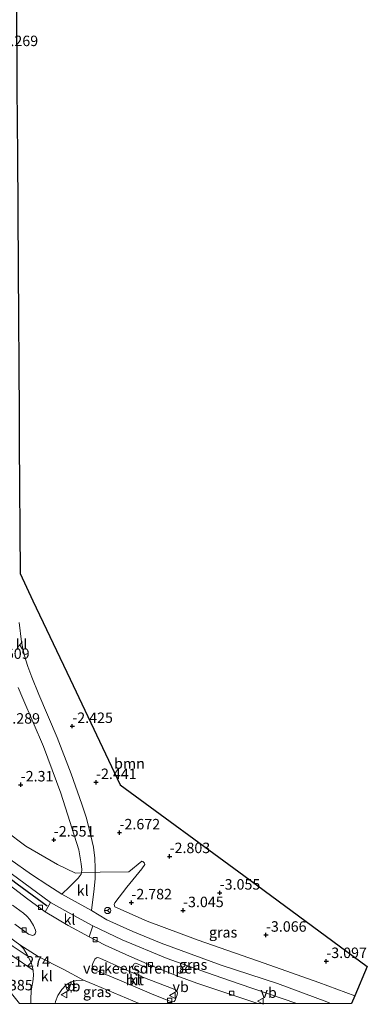
# Model space of a CAD drawing. Units: metres. Extents: x 168795 to 180003, y 518750 to 525003.
# Drawn here: x 169710 to 169793, y 518750 to 518985 of the extents above; entities that cross this region are included whole.
import ezdxf
from ezdxf.enums import TextEntityAlignment as Align

# ---------------------------------------------------------------- set-up
doc = ezdxf.new("R2010")
doc.units = ezdxf.units.M
doc.linetypes.add('IE-TERREINAFSCHEIDING', pattern=[10, 8, -2])
doc.layers.get('0').update_dxf_attribs({"lineweight": 25})
for name, color, linetype, lineweight in [('B-ME-GR-BOOM-GV-B6', 93, 'Continuous', 18), ('B-ME-GW-HOOGTEPUNT-S-B1', 10, 'Continuous', 25), ('B-ME-IE-GRASLAND-GV-B6', 93, 'Continuous', 18), ('B-ME-IE-MEUBILAIR_WEGMEUBILAIR-LICHTMAST-S-B1', 8, 'Continuous', 18), ('B-ME-IE-TERREINAFSCHEIDING-DOORGANG-L-B1', 8, 'IE-TERREINAFSCHEIDING-KUNSTMATIG-OPEN', 18), ('B-ME-IE-TERREINAFSCHEIDING-HAAG-L-B1', 10, 'Continuous', 25), ('B-ME-IE-TERREINAFSCHEIDING-RASTERHEKWERK-L-B1', 8, 'IE-TERREINAFSCHEIDING', 18), ('B-ME-KG-KADASTRAAL-OPNAMEDTMGRENS-L-B1', 10, 'Continuous', 25), ('B-ME-VH-DREMPEL-GV-B6', 8, 'Continuous', 18), ('B-ME-VH-VERH_SOORT-BITUMEN-GV-B6', 8, 'IE-TERREINAFSCHEIDING-NATUURLIJK-HOUTWAL', 18), ('B-ME-VH-VERH_SOORT-KLINKERS-GV-B6', 8, 'IE-TERREINAFSCHEIDING-NATUURLIJK-HOUTWAL', 18), ('B-ME-VH-VERH_SOORT-TEGELS-GV-B6', 8, 'Continuous', 18), ('B-ME-VV-KOLK-S-B1', 8, 'Continuous', 18), ('B-ME-VW-MEUBILAIR_WEGMEUBILAIR-RONA-S-B1', 8, 'Continuous', 18), ('B-ME-VW-MEUBILAIR_WEGMEUBILAIR-VERKEERSBORD-S-B1', 8, 'Continuous', 18)]:
    doc.layers.add(name, color=color, linetype=linetype, lineweight=lineweight)
doc.styles.add('NLCS-ISO', font='NLCS-ISO.TTF')
doc.linetypes.add('IE-TERREINAFSCHEIDING-KUNSTMATIG-OPEN', pattern='A,7,-1.5,[67,NLCS.SHX,S=0.75,R=0,X=0,Y=0],-1.5', length=10)
doc.linetypes.add('IE-TERREINAFSCHEIDING-NATUURLIJK-HOUTWAL', pattern='A,7,-1.5,[67,NLCS.SHX,S=0.75,R=45,X=0,Y=0],-1.5,7,-1.5,[70,NLCS.SHX,S=0.75,R=0,X=0,Y=0],-1.5', length=20)

# ---------------------------------------------------------------- blocks, each defined once
blk = doc.blocks.new('verkeersbord')
for p, q in [((0, 0.75), (-0.75, -0.625)), ((0.75, -0.625), (0, 0.75)), ((-0.75, -0.625), (0.75, -0.625))]:
    blk.add_line(p, q)
blk = doc.blocks.new('wegwijzer')
for q in [(-0.53, -0.53), (0, 0.75), (0.53, -0.53)]:
    blk.add_line((0, 0), q)
blk.add_circle((0, 0), 0.75)
blk = doc.blocks.new('hoogtepunt')
for p, q in [((-0.5, 0), (0.5, 0)), ((0, 0.5), (0, -0.5))]:
    blk.add_line(p, q)
blk = doc.blocks.new('kolk')
blk.add_lwpolyline([(-0.5, -0.5), (0.5, -0.5), (0.5, 0.5), (-0.5, 0.5)], close=True)
blk = doc.blocks.new('lantaarnpaal')
for p, q in [((-0.75, 0), (-1.25, 0)), ((-0.88, 0.88), (-0.53, 0.53)), ((0, 0.75), (0, 1.25)), ((0.53, 0.53), (0.88, 0.88)), ((0.75, 0), (1.25, 0)), ((-0.53, -0.53), (-0.88, -0.88)), ((0, -0.75), (0, -1.25)), ((0.53, -0.53), (0.88, -0.88))]:
    blk.add_line(p, q)
blk.add_circle((0, 0), 0.75)

msp = doc.modelspace()

# ---------------------------------------------------------------- linework, layer by layer
at = {"layer": 'B-ME-GR-BOOM-GV-B6'}
for points in [[(169709.403, 518883.951, -3.268), (169709.604, 518852.695, -3.006), (169712.674, 518846.22, -2.564), (169721.564, 518827.475, -2.719), (169733.524, 518802.254, -2.584), (169763.035, 518780.543, -2.905), (169792.546, 518758.833, -2.948), (169789.548, 518751.836, -2.948)], [(169789.548, 518751.836, -2.948), (169780.981, 518755.024, -2.944), (169767.88, 518759.605, -2.938), (169752.182, 518765.102, -2.863), (169739.975, 518769.624, -2.75), (169732.263, 518773.048, -2.619), (169732.06, 518773.628, -2.625), (169732.223, 518774.073, -2.625), (169735.103, 518777.799, -2.731), (169738.727, 518782.173, -2.806), (169739.375, 518783.219, -2.831), (169739.304, 518783.546, -2.85), (169738.919, 518783.901, -2.856), (169738.662, 518783.971, -2.831), (169735.581, 518781.444, -2.756), (169728.763, 518781.347, -2.55), (169727.541, 518781.305, -2.553), (169727.506, 518782.351, -2.675), (169727.468, 518784.697, -2.663), (169727.138, 518787.352, -2.656), (169726.546, 518790.043, -2.625), (169725.463, 518794.242, -2.488), (169724.35, 518797.625, -2.431), (169721.784, 518804.84, -2.431), (169718.461, 518813.567, -2.381), (169714.118, 518823.841, -2.406), (169712.384, 518827.93, -2.563), (169711.441, 518830.503, -2.613), (169710.601, 518833.33, -2.731), (169709.947, 518836.415, -2.894), (169709.369, 518840.994, -2.9)], [(169709.148, 518825.45, -2.5), (169710.288, 518822.849, -2.388), (169715.163, 518811.364, -2.319), (169719.373, 518800.256, -2.431), (169723.611, 518786.736, -2.575), (169724.205, 518783.342, -2.663), (169724.396, 518781.961, -2.625), (169724.282, 518781.191, -2.559), (169722.848, 518781.141, -2.563), (169718.553, 518783.181, -2.563), (169711.011, 518787.584, -2.294), (169706.09, 518791.234, -2.069)]]:
    msp.add_polyline3d(points, dxfattribs=at)
at = {"layer": 'B-ME-IE-GRASLAND-GV-B6'}
for points in [[(169709.561, 518764.025, -1.401), (169710.402, 518763.105, -1.413), (169711.54, 518761.206, -1.432), (169707.984, 518763.628, -1.226), (169702.551, 518767.45, -1.101), (169697.531, 518771.231, -1.007), (169694.536, 518773.842, -0.876), (169691.673, 518776.551, -0.801), (169688.79, 518779.598, -0.688), (169686.103, 518782.851, -0.519), (169680.076, 518790.067, -0.394), (169670.635, 518801.542, -0.226), (169671.72, 518802.362, -0.346), (169679.739, 518792.071, -0.513), (169686.066, 518784.612, -0.657), (169689.128, 518780.938, -0.769), (169691.706, 518778.219, -0.819), (169693.969, 518775.995, -0.913), (169696.372, 518773.936, -1.019), (169699.418, 518771.452, -1.126), (169703.715, 518768.24, -1.263), (169709.561, 518764.025, -1.401)], [(169712.2137, 518750, -1.3542), (169709.4732, 518750, -1.3048), (169700.972, 518760.559, -1.2), (169692.695, 518770.8, -1.063), (169685.461, 518779.775, -0.756), (169675.717, 518791.96, -0.338), (169676.016, 518792.186, -0.3), (169683.297, 518783.422, -0.45), (169687.248, 518778.688, -0.669), (169689.708, 518776.085, -0.725), (169691.511, 518774.16, -0.863), (169693.422, 518772.404, -0.925), (169696.59, 518769.719, -1.013), (169701.216, 518766.227, -1.056), (169707.897, 518761.293, -1.206), (169712.737, 518757.945, -1.382), (169712.778, 518756.685, -1.407), (169712.651, 518755.181, -1.388), (169712.276, 518753.11, -1.357), (169712.151, 518750.904, -1.351), (169712.2137, 518750, -1.3542)], [(169706.09, 518791.234, -2.069), (169711.011, 518787.584, -2.294), (169718.553, 518783.181, -2.563), (169722.848, 518781.141, -2.563), (169724.282, 518781.191, -2.559), (169724.16, 518780.873, -2.65), (169723.521, 518779.893, -2.606), (169721.413, 518777.865, -2.481), (169719.621, 518776.084, -2.3), (169716.229, 518778.249, -2.194), (169712.355, 518780.782, -2.125), (169707.156, 518784.488, -1.944)], [(169702.827, 518784.375, -1.692), (169716.851, 518774.097, -2.067)], [(169788.7606, 518750, -2.7943), (169783.7779, 518750, -2.6299), (169782.844, 518750.373, -2.625), (169771.134, 518754.742, -2.706), (169757.677, 518759.172, -2.65), (169743.3, 518764.434, -2.588), (169736.578, 518767.166, -2.494), (169730.337, 518769.998, -2.45), (169726.665, 518772.186, -2.381), (169727.326, 518777.377, -2.606), (169727.517, 518779.808, -2.65), (169727.541, 518781.305, -2.553), (169728.763, 518781.347, -2.55), (169735.581, 518781.444, -2.756), (169738.662, 518783.971, -2.831), (169738.919, 518783.901, -2.856), (169739.304, 518783.546, -2.85), (169739.375, 518783.219, -2.831), (169738.727, 518782.173, -2.806), (169735.103, 518777.799, -2.731), (169732.223, 518774.073, -2.625), (169732.06, 518773.628, -2.625), (169732.263, 518773.048, -2.619), (169739.975, 518769.624, -2.75), (169752.182, 518765.102, -2.863), (169767.88, 518759.605, -2.938), (169780.981, 518755.024, -2.944), (169789.548, 518751.836, -2.948), (169788.7606, 518750, -2.7943)], [(169716.851, 518774.097, -2.067), (169715.638, 518771.893, -1.961), (169711.134, 518775.183, -1.83), (169706.287, 518778.89, -1.642)], [(169775.7411, 518750, -2.58), (169766.3735, 518750, -2.3961), (169751.838, 518754.827, -2.293), (169747.019, 518756.591, -2.299), (169740.531, 518759.207, -2.218), (169735.735, 518761.251, -2.161), (169729.954, 518763.902, -2.055), (169726.137, 518765.892, -2.074), (169726.959, 518768.535, -2.293), (169734.016, 518765.204, -2.393), (169744.71, 518760.744, -2.505), (169754.103, 518757.385, -2.543), (169761.917, 518754.684, -2.58), (169775.7411, 518750, -2.58)], [(169738.0261, 518750, -1.9196), (169717.9854, 518750, -1.493), (169718.032, 518750.491, -1.493), (169718.618, 518751.93, -1.524), (169719.57, 518753.352, -1.549), (169720.622, 518754.408, -1.574), (169721.842, 518755.123, -1.599), (169723.134, 518755.51, -1.611), (169724.759, 518755.533, -1.655), (169727.445, 518754.42, -1.693), (169738.0261, 518750, -1.9196)]]:
    msp.add_polyline3d(points, dxfattribs=at)
at = {"layer": 'B-ME-IE-TERREINAFSCHEIDING-DOORGANG-L-B1'}
msp.add_polyline3d([(169728.763, 518781.347, -2.55), (169727.541, 518781.305, -2.553), (169724.282, 518781.191, -2.559), (169722.848, 518781.141, -2.563)], dxfattribs=at)
at = {"layer": 'B-ME-IE-TERREINAFSCHEIDING-HAAG-L-B1'}
msp.add_polyline3d([(169716.113, 518773.24, -2.004), (169708.874, 518778.486, -1.829), (169702.061, 518783.673, -1.516), (169692.578, 518790.923, -1.116), (169690.433, 518792.678, -1.022), (169686.275, 518796.405, -0.96), (169684.519, 518798.19, -0.791), (169680.109, 518803.223, -0.766)], dxfattribs=at)
at = {"layer": 'B-ME-IE-TERREINAFSCHEIDING-RASTERHEKWERK-L-B1'}
for points in [[(169722.848, 518781.141, -2.563), (169718.553, 518783.181, -2.563), (169711.011, 518787.584, -2.294), (169706.09, 518791.234, -2.069)], [(169738.662, 518783.971, -2.831), (169735.581, 518781.444, -2.756), (169728.763, 518781.347, -2.55)]]:
    msp.add_polyline3d(points, dxfattribs=at)
at = {"layer": 'B-ME-KG-KADASTRAAL-OPNAMEDTMGRENS-L-B1'}
msp.add_polyline3d([(169708.624, 519005.596, -2.121), (169708.829, 518973.48, -3.325), (169708.839, 518971.923, -3.201), (169708.854, 518969.593, -3.382), (169708.862, 518968.411, -3.363), (169708.869, 518967.29, -3.462), (169708.902, 518962.149, -5.409), (169708.915, 518960.116, -5.54), (169708.916, 518960.016, -6), (169708.96, 518953.142, -5.334), (169709.138, 518925.395, -6), (169709.359, 518890.799, -6), (169709.36, 518890.748, -5.438), (169709.371, 518888.956, -5.169), (169709.403, 518883.951, -3.268), (169709.604, 518852.695, -3.006), (169712.674, 518846.22, -2.564), (169721.564, 518827.475, -2.719), (169733.524, 518802.254, -2.584), (169763.035, 518780.543, -2.905), (169792.546, 518758.833, -2.948), (169789.548, 518751.836, -2.948), (169788.7606, 518750, -2.7943)], dxfattribs=at)
at = {"layer": 'B-ME-VH-DREMPEL-GV-B6'}
msp.add_polyline3d([(169738.992, 518757.151, -2.157), (169736.648, 518758.199, -2.063), (169736.389, 518758.62, -2.063), (169736.846, 518759.492, -2.136), (169737.281, 518759.615, -2.189), (169739.63, 518758.599, -2.184), (169739.884, 518758.263, -2.184), (169739.586, 518757.335, -2.178), (169738.992, 518757.151, -2.157)], dxfattribs=at)
at = {"layer": 'B-ME-VH-VERH_SOORT-BITUMEN-GV-B6'}
for points in [[(169707.156, 518784.488, -1.944), (169712.355, 518780.782, -2.125), (169716.229, 518778.249, -2.194), (169719.621, 518776.084, -2.3), (169726.665, 518772.186, -2.381), (169730.337, 518769.998, -2.45), (169736.578, 518767.166, -2.494), (169743.3, 518764.434, -2.588), (169757.677, 518759.172, -2.65), (169771.134, 518754.742, -2.706), (169782.844, 518750.373, -2.625), (169783.7779, 518750, -2.6299), (169775.7411, 518750, -2.58), (169761.917, 518754.684, -2.58), (169754.103, 518757.385, -2.543), (169744.71, 518760.744, -2.505), (169734.016, 518765.204, -2.393), (169726.959, 518768.535, -2.293), (169722.438, 518770.992, -2.214), (169716.851, 518774.097, -2.067), (169702.827, 518784.375, -1.692)], [(169706.287, 518778.89, -1.642), (169711.134, 518775.183, -1.83), (169715.638, 518771.893, -1.961), (169721.102, 518768.651, -2.014), (169726.137, 518765.892, -2.074), (169729.954, 518763.902, -2.055), (169735.735, 518761.251, -2.161), (169740.531, 518759.207, -2.218), (169747.019, 518756.591, -2.299), (169751.838, 518754.827, -2.293), (169766.3735, 518750, -2.3961)], [(169712.655, 518766.242, -1.63), (169712.978, 518766.397, -1.63), (169713.216, 518766.665, -1.648), (169713.346, 518767.115, -1.648), (169713.331, 518767.485, -1.648), (169712.836, 518768.607, -1.642), (169711.92, 518770.057, -1.667), (169711.215, 518770.875, -1.667), (169710.459, 518771.566, -1.648), (169707.804, 518773.494, -1.617)], [(169708.33, 518768.905, -1.517), (169711.614, 518766.572, -1.623), (169712.308, 518766.274, -1.642), (169712.655, 518766.242, -1.63)], [(169766.3735, 518750, -2.3961), (169738.0261, 518750, -1.9196), (169727.445, 518754.42, -1.693), (169724.759, 518755.533, -1.655), (169720.043, 518758.07, -1.591), (169713.954, 518761.218, -1.474), (169709.561, 518764.025, -1.401), (169703.715, 518768.24, -1.263)], [(169745.988, 518750.344, -2.173), (169746.409, 518750.486, -2.173), (169746.68, 518750.749, -2.186), (169747.169, 518752.084, -2.192), (169747.186, 518752.567, -2.173), (169747.026, 518752.974, -2.192), (169746.698, 518753.254, -2.173), (169745.783, 518753.65, -2.18), (169739.361, 518756.14, -2.092), (169734.307, 518758.254, -2.042), (169728.648, 518760.82, -1.967), (169728.217, 518760.964, -1.955), (169727.87, 518760.879, -1.93), (169727.454, 518760.536, -1.873), (169726.96, 518759.519, -1.836), (169726.821, 518759.003, -1.823), (169726.935, 518758.62, -1.817), (169727.137, 518758.274, -1.805), (169727.423, 518758.049, -1.792), (169733.363, 518755.577, -1.855), (169738.248, 518753.454, -2.042), (169740.977, 518752.285, -2.073), (169745.144, 518750.646, -2.13), (169745.988, 518750.344, -2.173)]]:
    msp.add_polyline3d(points, dxfattribs=at)
at = {"layer": 'B-ME-VH-VERH_SOORT-KLINKERS-GV-B6'}
for points in [[(169709.369, 518840.994, -2.9), (169709.947, 518836.415, -2.894), (169710.601, 518833.33, -2.731), (169711.441, 518830.503, -2.613), (169712.384, 518827.93, -2.563), (169714.118, 518823.841, -2.406), (169718.461, 518813.567, -2.381), (169721.784, 518804.84, -2.431), (169724.35, 518797.625, -2.431), (169725.463, 518794.242, -2.488), (169726.546, 518790.043, -2.625), (169727.138, 518787.352, -2.656), (169727.468, 518784.697, -2.663), (169727.506, 518782.351, -2.675), (169727.541, 518781.305, -2.553)], [(169727.541, 518781.305, -2.553), (169724.282, 518781.191, -2.559), (169724.396, 518781.961, -2.625), (169724.205, 518783.342, -2.663), (169723.611, 518786.736, -2.575), (169719.373, 518800.256, -2.431), (169715.163, 518811.364, -2.319), (169710.288, 518822.849, -2.388), (169709.148, 518825.45, -2.5)], [(169726.665, 518772.186, -2.381), (169719.621, 518776.084, -2.3), (169721.413, 518777.865, -2.481), (169723.521, 518779.893, -2.606), (169724.16, 518780.873, -2.65), (169724.282, 518781.191, -2.559), (169727.541, 518781.305, -2.553), (169727.517, 518779.808, -2.65), (169727.326, 518777.377, -2.606), (169726.665, 518772.186, -2.381)], [(169707.804, 518773.494, -1.617), (169710.459, 518771.566, -1.648), (169711.215, 518770.875, -1.667), (169711.92, 518770.057, -1.667), (169712.836, 518768.607, -1.642), (169713.331, 518767.485, -1.648), (169713.346, 518767.115, -1.648), (169713.216, 518766.665, -1.648), (169712.978, 518766.397, -1.63), (169712.655, 518766.242, -1.63)], [(169726.959, 518768.535, -2.293), (169726.137, 518765.892, -2.074), (169721.102, 518768.651, -2.014), (169715.638, 518771.893, -1.961), (169716.851, 518774.097, -2.067), (169722.438, 518770.992, -2.214), (169726.959, 518768.535, -2.293)], [(169712.655, 518766.242, -1.63), (169712.308, 518766.274, -1.642), (169711.614, 518766.572, -1.623), (169708.33, 518768.905, -1.517)], [(169717.9854, 518750, -1.493), (169712.2137, 518750, -1.3542), (169712.151, 518750.904, -1.351), (169712.276, 518753.11, -1.357), (169712.651, 518755.181, -1.388), (169712.778, 518756.685, -1.407), (169712.737, 518757.945, -1.382), (169712.307, 518759.527, -1.413), (169711.54, 518761.206, -1.432), (169710.402, 518763.105, -1.413), (169709.561, 518764.025, -1.401), (169713.954, 518761.218, -1.474), (169720.043, 518758.07, -1.591), (169724.759, 518755.533, -1.655), (169723.134, 518755.51, -1.611), (169721.842, 518755.123, -1.599), (169720.622, 518754.408, -1.574), (169719.57, 518753.352, -1.549), (169718.618, 518751.93, -1.524), (169718.032, 518750.491, -1.493), (169717.9854, 518750, -1.493)], [(169745.988, 518750.344, -2.173), (169745.144, 518750.646, -2.13), (169740.977, 518752.285, -2.073), (169738.248, 518753.454, -2.042), (169733.363, 518755.577, -1.855), (169727.423, 518758.049, -1.792), (169727.137, 518758.274, -1.805), (169726.935, 518758.62, -1.817), (169726.821, 518759.003, -1.823), (169726.96, 518759.519, -1.836), (169727.454, 518760.536, -1.873), (169727.87, 518760.879, -1.93), (169728.217, 518760.964, -1.955), (169728.648, 518760.82, -1.967), (169734.307, 518758.254, -2.042), (169739.361, 518756.14, -2.092), (169745.783, 518753.65, -2.18), (169746.698, 518753.254, -2.173), (169747.026, 518752.974, -2.192), (169747.186, 518752.567, -2.173), (169747.169, 518752.084, -2.192), (169746.68, 518750.749, -2.186), (169746.409, 518750.486, -2.173), (169745.988, 518750.344, -2.173)]]:
    msp.add_polyline3d(points, dxfattribs=at)
at = {"layer": 'B-ME-VH-VERH_SOORT-TEGELS-GV-B6'}
msp.add_polyline3d([(169707.984, 518763.628, -1.226), (169711.54, 518761.206, -1.432), (169712.307, 518759.527, -1.413), (169712.737, 518757.945, -1.382), (169707.897, 518761.293, -1.206)], dxfattribs=at)

# ---------------------------------------------------------------- block references
at = {"layer": 'B-ME-GW-HOOGTEPUNT-S-B1', "rotation": 90}
for p in [(169722.079, 518816.231, -2.425), (169722.079, 518816.231, -2.425), (169709.768, 518802.258, -2.31), (169709.768, 518802.258, -2.31), (169727.756, 518802.827, -2.441), (169727.756, 518802.827, -2.441), (169717.669, 518789.094, -2.551), (169717.669, 518789.094, -2.551), (169733.359, 518790.804, -2.672), (169733.359, 518790.804, -2.672), (169745.32, 518785.129, -2.803), (169745.32, 518785.129, -2.803), (169757.289, 518776.41, -3.055), (169757.289, 518776.41, -3.055), (169736.196, 518774.087, -2.782), (169736.196, 518774.087, -2.782), (169748.541, 518772.22, -3.045), (169748.541, 518772.22, -3.045), (169768.333, 518766.349, -3.066), (169768.333, 518766.349, -3.066), (169782.75, 518760.062, -3.097), (169782.75, 518760.062, -3.097)]:
    msp.add_blockref('hoogtepunt', p, dxfattribs=at)
at = {"layer": 'B-ME-IE-MEUBILAIR_WEGMEUBILAIR-LICHTMAST-S-B1', "rotation": 90}
msp.add_blockref('lantaarnpaal', (169721.843, 518753.841, -1.482), dxfattribs=at)
at = {"layer": 'B-ME-VV-KOLK-S-B1', "rotation": 90}
for p in [(169714.478, 518772.944, -1.88), (169710.576, 518767.539, -1.544), (169727.559, 518765.239, -2.106), (169740.771, 518759.305, -2.274), (169729.086, 518757.417, -1.801), (169760.136, 518752.448, -2.309), (169745.354, 518750.736, -2.079)]:
    msp.add_blockref('kolk', p, dxfattribs=at)
at = {"layer": 'B-ME-VW-MEUBILAIR_WEGMEUBILAIR-RONA-S-B1', "rotation": 90}
msp.add_blockref('wegwijzer', (169730.506, 518772.206, -2.524), dxfattribs=at)
at = {"layer": 'B-ME-VW-MEUBILAIR_WEGMEUBILAIR-VERKEERSBORD-S-B1', "rotation": 90}
for p in [(169720.142, 518752.09, -1.413), (169746.026, 518751.927, -2.048), (169767.037, 518750.537, -2.378)]:
    msp.add_blockref('verkeersbord', p, dxfattribs=at)

# ---------------------------------------------------------------- texts
at = {"layer": 'B-ME-GR-BOOM-GV-B6', "ltscale": 0.2, "style": 'NLCS-ISO'}
msp.add_text('bmn', height=2.5, dxfattribs=at).set_placement((169735.7426, 518807.3112), align=Align.MIDDLE_CENTER)
at = {"layer": 'B-ME-GW-HOOGTEPUNT-S-B1', "ltscale": 0.2, "style": 'NLCS-ISO'}
for s, p in [('-3.269', (169704.22, 518977.956, -3.269)), ('-3.269', (169704.22, 518977.956, -3.269)), ('-2.609', (169702.175, 518831.548, -2.609)), ('-2.609', (169702.175, 518831.548, -2.609)), ('-2.289', (169704.667, 518816.066, -2.289)), ('-2.289', (169704.667, 518816.066, -2.289)), ('-2.425', (169722.079, 518816.231, -2.425)), ('-2.425', (169722.079, 518816.231, -2.425)), ('-2.441', (169727.756, 518802.827, -2.441)), ('-2.441', (169727.756, 518802.827, -2.441)), ('-2.31', (169709.768, 518802.258, -2.31)), ('-2.31', (169709.768, 518802.258, -2.31)), ('-2.551', (169717.669, 518789.094, -2.551)), ('-2.551', (169717.669, 518789.094, -2.551)), ('-2.672', (169733.359, 518790.804, -2.672)), ('-2.672', (169733.359, 518790.804, -2.672)), ('-2.803', (169745.32, 518785.129, -2.803)), ('-2.803', (169745.32, 518785.129, -2.803)), ('-3.055', (169757.289, 518776.41, -3.055)), ('-3.055', (169757.289, 518776.41, -3.055)), ('-2.782', (169736.196, 518774.087, -2.782)), ('-2.782', (169736.196, 518774.087, -2.782)), ('-3.045', (169748.541, 518772.22, -3.045)), ('-3.045', (169748.541, 518772.22, -3.045)), ('-3.066', (169768.333, 518766.349, -3.066)), ('-3.066', (169768.333, 518766.349, -3.066)), ('-3.097', (169782.75, 518760.062, -3.097)), ('-3.097', (169782.75, 518760.062, -3.097)), ('-1.274', (169707.062, 518758.008, -1.274)), ('-1.274', (169707.062, 518758.008, -1.274)), ('-1.385', (169702.922, 518752.336, -1.385)), ('-1.385', (169702.922, 518752.336, -1.385))]:
    msp.add_text(s, height=2.5, dxfattribs=at).set_placement(p, align=Align.BOTTOM_LEFT)
at = {"layer": 'B-ME-IE-GRASLAND-GV-B6', "ltscale": 0.2, "style": 'NLCS-ISO'}
for p in [(169758.1065, 518766.9855), (169750.939, 518759.2675), (169728.0058, 518752.7665)]:
    msp.add_text('gras', height=2.5, dxfattribs=at).set_placement(p, align=Align.MIDDLE_CENTER)
at = {"layer": 'B-ME-VH-DREMPEL-GV-B6', "ltscale": 0.2, "style": 'NLCS-ISO'}
msp.add_text('verkeersdrempel', height=2.5, dxfattribs=at).set_placement((169738.1564, 518758.381), align=Align.MIDDLE_CENTER)
at = {"layer": 'B-ME-VH-VERH_SOORT-BITUMEN-GV-B6', "ltscale": 0.2, "style": 'NLCS-ISO'}
msp.add_text('bit', height=2.5, dxfattribs=at).set_placement((169737.0271, 518755.6084), align=Align.MIDDLE_CENTER)
at = {"layer": 'B-ME-VH-VERH_SOORT-KLINKERS-GV-B6', "ltscale": 0.2, "style": 'NLCS-ISO'}
for p in [(169709.9666, 518835.7998), (169724.5554, 518776.969), (169721.4181, 518770.0322), (169715.9727, 518756.5429), (169737.0271, 518755.6084)]:
    msp.add_text('kl', height=2.5, dxfattribs=at).set_placement(p, align=Align.MIDDLE_CENTER)
at = {"layer": 'B-ME-VW-MEUBILAIR_WEGMEUBILAIR-VERKEERSBORD-S-B1', "ltscale": 0.2, "style": 'NLCS-ISO'}
for p in [(169720.142, 518752.09, -1.413), (169746.026, 518751.927, -2.048), (169767.037, 518750.537, -2.378)]:
    msp.add_text('vb', height=2.5, dxfattribs=at).set_placement(p, align=Align.BOTTOM_LEFT)

doc.saveas('drawing.dxf')
